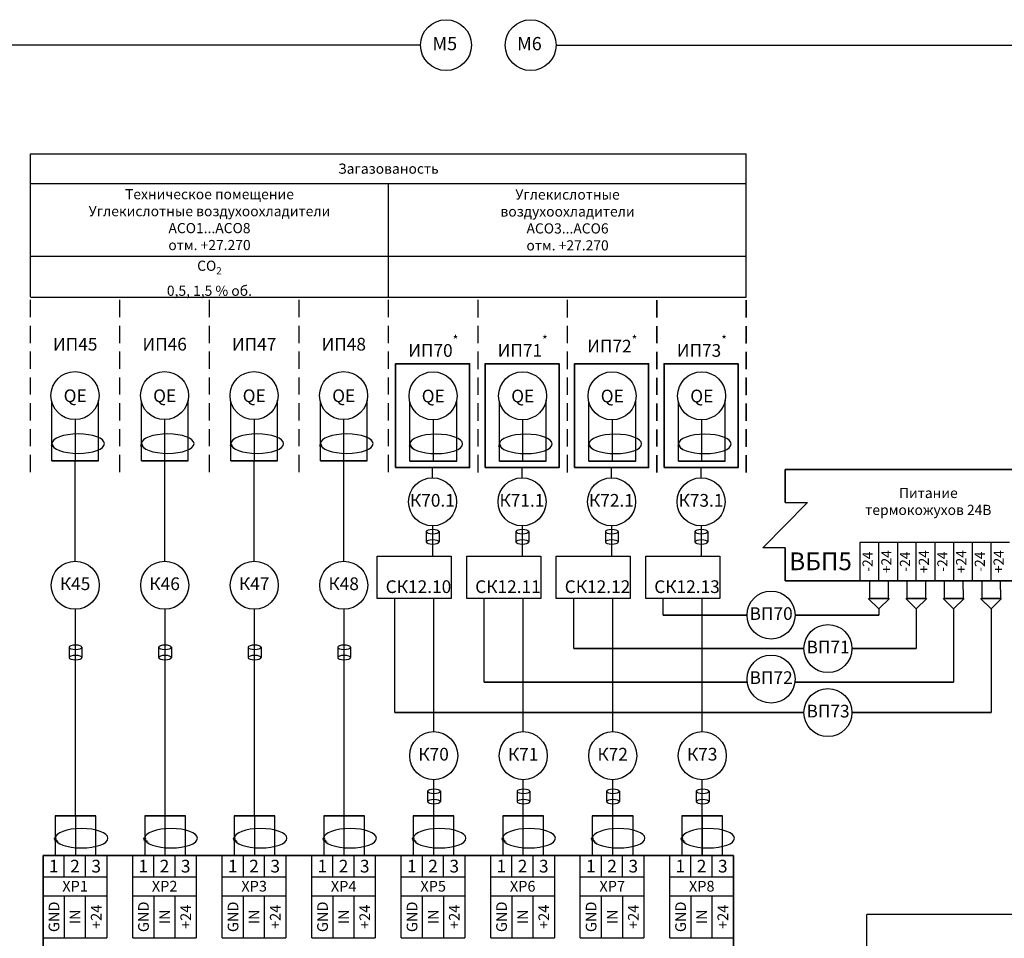
# Model space of a CAD drawing. Units: millimetres. Extents: x 9954 to 44257, y -867 to 46670.
# Drawn here: x 15000 to 16453, y 27853 to 29208 of the extents above; entities that cross this region are included whole.
import ezdxf

# ---------------------------------------------------------------- set-up
doc = ezdxf.new("R2010")
doc.units = ezdxf.units.MM
doc.header["$LTSCALE"] = 10
doc.linetypes.add('ЦЕНТР', pattern=[2, 1.25, -0.25, 0.25, -0.25])
doc.linetypes.add('штриховая', pattern=[19.05, 12.7, -6.35])
doc.layers.get('0').update_dxf_attribs({"color": 250})
doc.layers.add('#7_Оси_строительные', color=250, linetype='ЦЕНТР')
doc.layers.add('БУквы', color=7, linetype='Continuous', lineweight=25)
doc.layers.add('Надписи', color=250, linetype='Continuous', lineweight=13)
doc.styles.add('ISO', font='isocpeui.ttf', dxfattribs={"height": 270})
doc.styles.get("Standard").update_dxf_attribs({"font": 'isocpeui.ttf'})
doc.linetypes.add('274 Устройства рыбозащитные', pattern='A,0.5,[12,Russia-GOST_Topo.shx,S=0.2,R=180,X=0,Y=0],0.5,-1', length=2)

# ---------------------------------------------------------------- blocks, each defined once
blk = doc.blocks.new('Экран')
at = {"linetype": '274 Устройства рыбозащитные', "ltscale": 0.5}
for p, q in [((3398006, 2850834.9), (3398006, 2850809.5)), ((3398037.6, 2850834.9), (3398037.6, 2850809.5))]:
    blk.add_line(p, q, dxfattribs=at)
at = {"linetype": '274 Устройства рыбозащитные', "ltscale": 0.5, "extrusion": (0, 0, -1)}
for centre in [(3398021.8, 2850834.9), (3398021.8, 2850809.5)]:
    blk.add_ellipse(centre, major_axis=(-15.8, 0), ratio=0.331194, dxfattribs=at)

msp = doc.modelspace()

# ---------------------------------------------------------------- hatches: boundary and pattern name
h = msp.add_hatch(color=256)
h.paths.add_polyline_path([(15047.35198, 28581.10613, 0.3401240662), (15046.2044, 28579.61428, 0.3401240662), (15047.35198, 28578.12243)])
edge = h.paths.add_edge_path()
edge.add_ellipse((15086.23408, 28582.37183), major_axis=(-38.8821, 0), ratio=0.3685185013, start_angle=4.94306851, end_angle=15.71714571, ccw=False)
edge.add_arc((15047.74788, 28579.61428), 1.54349, 99.36991794, 104.86238056)
edge.add_line((15047.35198, 28581.10613), (15047.35198, 28578.12243))
edge.add_arc((15047.74788, 28579.61428), 1.54349, 255.13761944, 313.26518555)
edge = h.paths.add_edge_path()
edge.add_ellipse((15086.23408, 28582.37183), major_axis=(-38.8821, 0), ratio=0.3685185013, start_angle=4.94306851, end_angle=15.71714571)
edge.add_arc((15047.74788, 28579.61428), 1.54349, 313.26518555, 360)
edge.add_arc((15047.74788, 28579.61428), 1.54349, 0, 99.36991794)
h = msp.add_hatch(color=256)
h.paths.add_polyline_path([(15179.49457, 28581.10614, 0.3401240662), (15178.34698, 28579.61429, 0.3401240662), (15179.49457, 28578.12244)])
edge = h.paths.add_edge_path()
edge.add_ellipse((15218.37667, 28582.37183), major_axis=(-38.8821, 0), ratio=0.3685185013, start_angle=4.94306851, end_angle=15.71714571, ccw=False)
edge.add_arc((15179.89047, 28579.61429), 1.54349, 99.36991794, 104.86238056)
edge.add_line((15179.49457, 28581.10614), (15179.49457, 28578.12244))
edge.add_arc((15179.89047, 28579.61429), 1.54349, 255.13761944, 313.26518555)
edge = h.paths.add_edge_path()
edge.add_ellipse((15218.37667, 28582.37183), major_axis=(-38.8821, 0), ratio=0.3685185013, start_angle=4.94306851, end_angle=15.71714571)
edge.add_arc((15179.89047, 28579.61429), 1.54349, 313.26518555, 360)
edge.add_arc((15179.89047, 28579.61429), 1.54349, 0, 99.36991794)
h = msp.add_hatch(color=256)
h.paths.add_polyline_path([(15311.63833, 28581.10614, 0.3401240662), (15310.49075, 28579.61429, 0.3401240662), (15311.63833, 28578.12244)])
edge = h.paths.add_edge_path()
edge.add_ellipse((15350.52043, 28582.37184), major_axis=(-38.8821, 0), ratio=0.3685185013, start_angle=4.94306851, end_angle=15.71714571, ccw=False)
edge.add_arc((15312.03424, 28579.61429), 1.54349, 99.36991794, 104.86238056)
edge.add_line((15311.63833, 28581.10614), (15311.63833, 28578.12244))
edge.add_arc((15312.03424, 28579.61429), 1.54349, 255.13761944, 313.26518555)
edge = h.paths.add_edge_path()
edge.add_ellipse((15350.52043, 28582.37184), major_axis=(-38.8821, 0), ratio=0.3685185013, start_angle=4.94306851, end_angle=15.71714571)
edge.add_arc((15312.03424, 28579.61429), 1.54349, 313.26518555, 360)
edge.add_arc((15312.03424, 28579.61429), 1.54349, 0, 99.36991794)
h = msp.add_hatch(color=256)
h.paths.add_polyline_path([(15443.82014, 28581.10616, 0.3401240662), (15442.67255, 28579.61431, 0.3401240662), (15443.82014, 28578.12246)])
edge = h.paths.add_edge_path()
edge.add_ellipse((15482.70223, 28582.37186), major_axis=(-38.8821, 0), ratio=0.3685185013, start_angle=4.94306851, end_angle=15.71714571, ccw=False)
edge.add_arc((15444.21604, 28579.61431), 1.54349, 99.36991794, 104.86238056)
edge.add_line((15443.82014, 28581.10616), (15443.82014, 28578.12246))
edge.add_arc((15444.21604, 28579.61431), 1.54349, 255.13761944, 313.26518555)
edge = h.paths.add_edge_path()
edge.add_ellipse((15482.70223, 28582.37186), major_axis=(-38.8821, 0), ratio=0.3685185013, start_angle=4.94306851, end_angle=15.71714571)
edge.add_arc((15444.21604, 28579.61431), 1.54349, 313.26518555, 360)
edge.add_arc((15444.21604, 28579.61431), 1.54349, 0, 99.36991794)
h = msp.add_hatch(color=256)
h.paths.add_polyline_path([(15575.92706, 28580.69072, 0.3401240662), (15574.77947, 28579.19887, 0.3401240662), (15575.92706, 28577.70702)])
edge = h.paths.add_edge_path()
edge.add_ellipse((15614.80915, 28581.95642), major_axis=(-38.8821, 0), ratio=0.3685185013, start_angle=4.94306851, end_angle=15.71714571, ccw=False)
edge.add_arc((15576.32296, 28579.19887), 1.54349, 99.36991794, 104.86238056)
edge.add_line((15575.92706, 28580.69072), (15575.92706, 28577.70702))
edge.add_arc((15576.32296, 28579.19887), 1.54349, 255.13761944, 313.26518555)
edge = h.paths.add_edge_path()
edge.add_ellipse((15614.80915, 28581.95642), major_axis=(-38.8821, 0), ratio=0.3685185013, start_angle=4.94306851, end_angle=15.71714571)
edge.add_arc((15576.32296, 28579.19887), 1.54349, 313.26518555, 360)
edge.add_arc((15576.32296, 28579.19887), 1.54349, 0, 99.36991794)
h = msp.add_hatch(color=256)
h.paths.add_polyline_path([(15708.06965, 28580.69073, 0.3401240662), (15706.92206, 28579.19888, 0.3401240662), (15708.06965, 28577.70703)])
edge = h.paths.add_edge_path()
edge.add_ellipse((15746.95174, 28581.95642), major_axis=(-38.8821, 0), ratio=0.3685185013, start_angle=4.94306851, end_angle=15.71714571, ccw=False)
edge.add_arc((15708.46555, 28579.19888), 1.54349, 99.36991794, 104.86238056)
edge.add_line((15708.06965, 28580.69073), (15708.06965, 28577.70703))
edge.add_arc((15708.46555, 28579.19888), 1.54349, 255.13761944, 313.26518555)
edge = h.paths.add_edge_path()
edge.add_ellipse((15746.95174, 28581.95642), major_axis=(-38.8821, 0), ratio=0.3685185013, start_angle=4.94306851, end_angle=15.71714571)
edge.add_arc((15708.46555, 28579.19888), 1.54349, 313.26518555, 360)
edge.add_arc((15708.46555, 28579.19888), 1.54349, 0, 99.36991794)
h = msp.add_hatch(color=256)
h.paths.add_polyline_path([(15840.21341, 28580.69073, 0.3401240662), (15839.06582, 28579.19888, 0.3401240662), (15840.21341, 28577.70703)])
edge = h.paths.add_edge_path()
edge.add_ellipse((15879.09551, 28581.95643), major_axis=(-38.8821, 0), ratio=0.3685185013, start_angle=4.94306851, end_angle=15.71714571, ccw=False)
edge.add_arc((15840.60931, 28579.19888), 1.54349, 99.36991794, 104.86238056)
edge.add_line((15840.21341, 28580.69073), (15840.21341, 28577.70703))
edge.add_arc((15840.60931, 28579.19888), 1.54349, 255.13761944, 313.26518555)
edge = h.paths.add_edge_path()
edge.add_ellipse((15879.09551, 28581.95643), major_axis=(-38.8821, 0), ratio=0.3685185013, start_angle=4.94306851, end_angle=15.71714571)
edge.add_arc((15840.60931, 28579.19888), 1.54349, 313.26518555, 360)
edge.add_arc((15840.60931, 28579.19888), 1.54349, 0, 99.36991794)
h = msp.add_hatch(color=256)
h.paths.add_polyline_path([(15972.39521, 28580.69075, 0.3401240662), (15971.24763, 28579.1989, 0.3401240662), (15972.39521, 28577.70705)])
edge = h.paths.add_edge_path()
edge.add_ellipse((16011.27731, 28581.95645), major_axis=(-38.8821, 0), ratio=0.3685185013, start_angle=4.94306851, end_angle=15.71714571, ccw=False)
edge.add_arc((15972.79112, 28579.1989), 1.54349, 99.36991794, 104.86238056)
edge.add_line((15972.39521, 28580.69075), (15972.39521, 28577.70705))
edge.add_arc((15972.79112, 28579.1989), 1.54349, 255.13761944, 313.26518555)
edge = h.paths.add_edge_path()
edge.add_ellipse((16011.27731, 28581.95645), major_axis=(-38.8821, 0), ratio=0.3685185013, start_angle=4.94306851, end_angle=15.71714571)
edge.add_arc((15972.79112, 28579.1989), 1.54349, 313.26518555, 360)
edge.add_arc((15972.79112, 28579.1989), 1.54349, 0, 99.36991794)
h = msp.add_hatch(color=256)
h.paths.add_polyline_path([(15051.87636, 28000.54085, 0.3401240662), (15050.72877, 27999.04899, 0.3401240662), (15051.87636, 27997.55714)])
edge = h.paths.add_edge_path()
edge.add_ellipse((15090.75845, 28001.80654), major_axis=(-38.8821, 0), ratio=0.3685185013, start_angle=4.94306851, end_angle=15.71714571, ccw=False)
edge.add_arc((15052.27226, 27999.04899), 1.54349, 99.36991794, 104.86238056)
edge.add_line((15051.87636, 28000.54085), (15051.87636, 27997.55714))
edge.add_arc((15052.27226, 27999.04899), 1.54349, 255.13761944, 313.26518555)
edge = h.paths.add_edge_path()
edge.add_ellipse((15090.75845, 28001.80654), major_axis=(-38.8821, 0), ratio=0.3685185013, start_angle=4.94306851, end_angle=15.71714571)
edge.add_arc((15052.27226, 27999.04899), 1.54349, 313.26518555, 360)
edge.add_arc((15052.27226, 27999.04899), 1.54349, 0, 99.36991794)
h = msp.add_hatch(color=256)
h.paths.add_polyline_path([(15184.01894, 28000.54085, 0.3401240662), (15182.87136, 27999.049, 0.3401240662), (15184.01894, 27997.55715)])
edge = h.paths.add_edge_path()
edge.add_ellipse((15222.90104, 28001.80655), major_axis=(-38.8821, 0), ratio=0.3685185013, start_angle=4.94306851, end_angle=15.71714571, ccw=False)
edge.add_arc((15184.41485, 27999.049), 1.54349, 99.36991794, 104.86238056)
edge.add_line((15184.01894, 28000.54085), (15184.01894, 27997.55715))
edge.add_arc((15184.41485, 27999.049), 1.54349, 255.13761944, 313.26518555)
edge = h.paths.add_edge_path()
edge.add_ellipse((15222.90104, 28001.80655), major_axis=(-38.8821, 0), ratio=0.3685185013, start_angle=4.94306851, end_angle=15.71714571)
edge.add_arc((15184.41485, 27999.049), 1.54349, 313.26518555, 360)
edge.add_arc((15184.41485, 27999.049), 1.54349, 0, 99.36991794)
h = msp.add_hatch(color=256)
h.paths.add_polyline_path([(15316.16271, 28000.54085, 0.3401240662), (15315.01512, 27999.049, 0.3401240662), (15316.16271, 27997.55715)])
edge = h.paths.add_edge_path()
edge.add_ellipse((15355.04481, 28001.80655), major_axis=(-38.8821, 0), ratio=0.3685185013, start_angle=4.94306851, end_angle=15.71714571, ccw=False)
edge.add_arc((15316.55861, 27999.049), 1.54349, 99.36991794, 104.86238056)
edge.add_line((15316.16271, 28000.54085), (15316.16271, 27997.55715))
edge.add_arc((15316.55861, 27999.049), 1.54349, 255.13761944, 313.26518555)
edge = h.paths.add_edge_path()
edge.add_ellipse((15355.04481, 28001.80655), major_axis=(-38.8821, 0), ratio=0.3685185013, start_angle=4.94306851, end_angle=15.71714571)
edge.add_arc((15316.55861, 27999.049), 1.54349, 313.26518555, 360)
edge.add_arc((15316.55861, 27999.049), 1.54349, 0, 99.36991794)
h = msp.add_hatch(color=256)
h.paths.add_polyline_path([(15448.34451, 28000.54087, 0.3401240662), (15447.19693, 27999.04902, 0.3401240662), (15448.34451, 27997.55717)])
edge = h.paths.add_edge_path()
edge.add_ellipse((15487.22661, 28001.80657), major_axis=(-38.8821, 0), ratio=0.3685185013, start_angle=4.94306851, end_angle=15.71714571, ccw=False)
edge.add_arc((15448.74042, 27999.04902), 1.54349, 99.36991794, 104.86238056)
edge.add_line((15448.34451, 28000.54087), (15448.34451, 27997.55717))
edge.add_arc((15448.74042, 27999.04902), 1.54349, 255.13761944, 313.26518555)
edge = h.paths.add_edge_path()
edge.add_ellipse((15487.22661, 28001.80657), major_axis=(-38.8821, 0), ratio=0.3685185013, start_angle=4.94306851, end_angle=15.71714571)
edge.add_arc((15448.74042, 27999.04902), 1.54349, 313.26518555, 360)
edge.add_arc((15448.74042, 27999.04902), 1.54349, 0, 99.36991794)
h = msp.add_hatch(color=256)
h.paths.add_polyline_path([(15580.45142, 28000.54085, 0.3401240662), (15579.30383, 27999.04899, 0.3401240662), (15580.45142, 27997.55714)])
edge = h.paths.add_edge_path()
edge.add_ellipse((15619.33351, 28001.80654), major_axis=(-38.8821, 0), ratio=0.3685185013, start_angle=4.94306851, end_angle=15.71714571, ccw=False)
edge.add_arc((15580.84732, 27999.04899), 1.54349, 99.36991794, 104.86238056)
edge.add_line((15580.45142, 28000.54085), (15580.45142, 27997.55714))
edge.add_arc((15580.84732, 27999.04899), 1.54349, 255.13761944, 313.26518555)
edge = h.paths.add_edge_path()
edge.add_ellipse((15619.33351, 28001.80654), major_axis=(-38.8821, 0), ratio=0.3685185013, start_angle=4.94306851, end_angle=15.71714571)
edge.add_arc((15580.84732, 27999.04899), 1.54349, 313.26518555, 360)
edge.add_arc((15580.84732, 27999.04899), 1.54349, 0, 99.36991794)
h = msp.add_hatch(color=256)
h.paths.add_polyline_path([(15712.59401, 28000.54085, 0.3401240662), (15711.44642, 27999.049, 0.3401240662), (15712.59401, 27997.55715)])
edge = h.paths.add_edge_path()
edge.add_ellipse((15751.4761, 28001.80655), major_axis=(-38.8821, 0), ratio=0.3685185013, start_angle=4.94306851, end_angle=15.71714571, ccw=False)
edge.add_arc((15712.98991, 27999.049), 1.54349, 99.36991794, 104.86238056)
edge.add_line((15712.59401, 28000.54085), (15712.59401, 27997.55715))
edge.add_arc((15712.98991, 27999.049), 1.54349, 255.13761944, 313.26518555)
edge = h.paths.add_edge_path()
edge.add_ellipse((15751.4761, 28001.80655), major_axis=(-38.8821, 0), ratio=0.3685185013, start_angle=4.94306851, end_angle=15.71714571)
edge.add_arc((15712.98991, 27999.049), 1.54349, 313.26518555, 360)
edge.add_arc((15712.98991, 27999.049), 1.54349, 0, 99.36991794)
h = msp.add_hatch(color=256)
h.paths.add_polyline_path([(15844.73777, 28000.54085, 0.3401240662), (15843.59018, 27999.049, 0.3401240662), (15844.73777, 27997.55715)])
edge = h.paths.add_edge_path()
edge.add_ellipse((15883.61987, 28001.80655), major_axis=(-38.8821, 0), ratio=0.3685185013, start_angle=4.94306851, end_angle=15.71714571, ccw=False)
edge.add_arc((15845.13367, 27999.049), 1.54349, 99.36991794, 104.86238056)
edge.add_line((15844.73777, 28000.54085), (15844.73777, 27997.55715))
edge.add_arc((15845.13367, 27999.049), 1.54349, 255.13761944, 313.26518555)
edge = h.paths.add_edge_path()
edge.add_ellipse((15883.61987, 28001.80655), major_axis=(-38.8821, 0), ratio=0.3685185013, start_angle=4.94306851, end_angle=15.71714571)
edge.add_arc((15845.13367, 27999.049), 1.54349, 313.26518555, 360)
edge.add_arc((15845.13367, 27999.049), 1.54349, 0, 99.36991794)
h = msp.add_hatch(color=256)
h.paths.add_polyline_path([(15976.91957, 28000.54087, 0.3401240662), (15975.77199, 27999.04902, 0.3401240662), (15976.91957, 27997.55717)])
edge = h.paths.add_edge_path()
edge.add_ellipse((16015.80167, 28001.80657), major_axis=(-38.8821, 0), ratio=0.3685185013, start_angle=4.94306851, end_angle=15.71714571, ccw=False)
edge.add_arc((15977.31548, 27999.04902), 1.54349, 99.36991794, 104.86238056)
edge.add_line((15976.91957, 28000.54087), (15976.91957, 27997.55717))
edge.add_arc((15977.31548, 27999.04902), 1.54349, 255.13761944, 313.26518555)
edge = h.paths.add_edge_path()
edge.add_ellipse((16015.80167, 28001.80657), major_axis=(-38.8821, 0), ratio=0.3685185013, start_angle=4.94306851, end_angle=15.71714571)
edge.add_arc((15977.31548, 27999.04902), 1.54349, 313.26518555, 360)
edge.add_arc((15977.31548, 27999.04902), 1.54349, 0, 99.36991794)

# ---------------------------------------------------------------- linework, layer by layer
at = {"layer": '#7_Оси_строительные', "linetype": 'ByBlock'}
for p, q in [((14411.11192, 29170.57544), (15591.71371, 29170.5754)), ((15791.70118, 29170.32019), (16554.02031, 29170.32019)), ((15015.75319, 29009.96917), (16072.49954, 29009.96919))]:
    msp.add_line(p, q, dxfattribs=at)
at = {"layer": '#7_Оси_строительные', "linetype": 'ByBlock', "lineweight": 35}
msp.add_lwpolyline([(15034.56536, 27585.8867), (16053.41018, 27585.8867), (16053.41018, 27974.7093), (15034.56536, 27974.7093)], close=True, dxfattribs=at)
for p, q in [((15544.36576, 28858.85431), (15544.33328, 28965.18616)), ((15544.36581, 28798.54916), (15544.36581, 28858.73648)), ((15116.37606, 28556.96916), (15116.37606, 28646.70782)), ((15248.51864, 28556.96916), (15248.51864, 28646.70783)), ((15380.66241, 28556.96917), (15380.66241, 28646.70783)), ((15512.84421, 28556.96919), (15512.84421, 28646.70785)), ((15644.95113, 28556.55375), (15644.95113, 28646.29241)), ((15777.09372, 28556.55375), (15777.09372, 28646.29242)), ((15909.23748, 28556.55376), (15909.23748, 28646.29242)), ((16041.41929, 28556.55378), (16041.41929, 28646.29244)), ((15081.87533, 28408.91984), (15081.86402, 28556.96916)), ((15214.01792, 28408.91985), (15214.00661, 28556.96916)), ((15346.16168, 28408.91985), (15346.15037, 28556.96917)), ((15478.34349, 28408.91987), (15478.33218, 28556.96919)), ((15609.32415, 28531.96766), (15609.32415, 28547.11171)), ((15741.46791, 28531.96766), (15741.46791, 28547.11171)), ((15873.61168, 28531.96751), (15873.61168, 28547.11156)), ((16005.75544, 28531.96766), (16005.75544, 28547.11171)), ((15609.3236, 28461.0789), (15609.3236, 28416.87927)), ((15741.46619, 28461.0789), (15741.46619, 28416.87928)), ((15873.60995, 28461.0789), (15873.60995, 28416.87928)), ((16005.79176, 28461.07892), (16005.79176, 28416.8793)), ((16240.25005, 28436.44415), (16240.25005, 28380.12944)), ((16267.72231, 28436.44415), (16267.72231, 28380.12945)), ((16295.46061, 28436.44415), (16295.46061, 28380.12944)), ((16295.46061, 28436.44415), (16295.46061, 28380.12945)), ((16322.93287, 28436.44415), (16322.93287, 28380.12945)), ((16350.67117, 28436.44415), (16350.67117, 28380.12944)), ((16350.67117, 28436.44415), (16350.67117, 28380.12945)), ((16378.14343, 28436.44415), (16378.14343, 28380.12945)), ((16405.88173, 28436.44415), (16405.88173, 28380.12944)), ((16405.88173, 28436.44415), (16405.88173, 28380.12945)), ((16433.35399, 28436.44415), (16433.35399, 28380.12945)), ((16254.38523, 28380.12944), (16254.38523, 28354.13062)), ((16309.59579, 28380.12944), (16309.59579, 28354.13062)), ((16337.06805, 28380.12944), (16337.06805, 28354.13062)), ((16364.80635, 28380.12944), (16364.80635, 28354.13062)), ((16420.01691, 28380.12944), (16420.01691, 28354.13062)), ((15553.43133, 28185.56276), (15553.43132, 28354.13062)), ((15611.10022, 28157.43914), (15611.10023, 28354.13063)), ((15685.57509, 28230.65912), (15685.57509, 28354.13062)), ((15743.24399, 28157.43915), (15743.244, 28354.13063)), ((15817.71886, 28280.04771), (15817.71885, 28354.13048)), ((15875.38775, 28157.43915), (15875.38776, 28354.13048)), ((15949.86262, 28329.43632), (15949.86262, 28354.13062)), ((16007.53152, 28157.43915), (16007.53153, 28354.13063)), ((16252.56443, 28354.13062), (16268.18787, 28338.50718)), ((16283.81131, 28354.13062), (16268.18787, 28338.50718)), ((16307.77499, 28354.13062), (16323.39843, 28338.50718)), ((16339.02187, 28354.13062), (16323.39843, 28338.50718)), ((16362.98555, 28354.13062), (16378.60899, 28338.50718)), ((16394.23243, 28354.13062), (16378.60899, 28338.50718)), ((16418.19612, 28354.13062), (16433.81955, 28338.50718)), ((16449.44299, 28354.13062), (16433.81955, 28338.50718)), ((15081.89265, 28338.0311), (15081.89797, 28033.29336)), ((15214.03523, 28338.0311), (15214.04056, 28033.29337)), ((15346.179, 28338.03111), (15346.18433, 28033.29337)), ((15478.3608, 28338.03112), (15478.36613, 28033.29339)), ((15611.10021, 27974.7093), (15611.10022, 28086.55038)), ((15743.24398, 27974.7093), (15743.24398, 28086.55039)), ((15875.38774, 27974.7093), (15875.38775, 28086.55039)), ((16007.53151, 27974.7093), (16007.53151, 28086.55043))]:
    msp.add_line(p, q)
at = {"linetype": 'штриховая', "ltscale": 0.2}
for p, q in [((15015.79375, 28540.31635), (15015.79074, 28798.96457)), ((15147.93752, 28540.31635), (15147.9345, 28798.96457)), ((15147.93752, 28540.31635), (15147.93451, 28798.96649)), ((15280.08128, 28540.31635), (15280.07827, 28798.96457)), ((15280.08128, 28540.31635), (15280.07828, 28798.96649)), ((15412.22505, 28540.31635), (15412.22203, 28798.96457)), ((15412.22505, 28540.31635), (15412.22204, 28798.96649)), ((15544.36881, 28540.31635), (15544.3658, 28798.96457)), ((15544.36881, 28540.31635), (15544.36581, 28798.96649)), ((15676.51258, 28540.37608), (15676.50956, 28799.02431)), ((15676.51258, 28540.37608), (15676.50957, 28799.02623)), ((15676.51259, 28539.90094), (15676.50959, 28798.55108)), ((15808.65634, 28540.4363), (15808.65333, 28799.08453)), ((15808.65634, 28540.4363), (15808.65334, 28799.08645)), ((15808.65636, 28539.90094), (15808.65335, 28798.55108)), ((15940.39661, 28539.90363), (15940.39359, 28798.55185)), ((15940.39661, 28539.90363), (15940.3936, 28798.55378)), ((15940.80012, 28539.90094), (15940.79712, 28798.55108)), ((16072.54037, 28540.01182), (16072.53736, 28798.66004)), ((16072.54038, 28539.73418), (16072.53736, 28798.3824)), ((16072.54037, 28540.01182), (16072.53737, 28798.66197)), ((16072.54038, 28539.73418), (16072.53737, 28798.38432)), ((16072.94389, 28539.90094), (16072.94088, 28798.55108))]:
    msp.add_line(p, q, dxfattribs=at)
at = {"ltscale": 7}
msp.add_line((15015.79074, 28798.66197), (16072.53737, 28798.66197), dxfattribs=at)
at = {"linetype": 'ByBlock'}
for p, q in [((15081.54739, 28617.84126), (15081.54739, 28556.96916)), ((15213.69115, 28617.84127), (15213.69115, 28556.96916)), ((15345.83492, 28617.82574), (15345.83492, 28556.96917)), ((15477.97868, 28617.84127), (15477.97868, 28556.96919)), ((15610.12247, 28617.42585), (15610.12247, 28556.55375)), ((15742.26623, 28617.42586), (15742.26623, 28556.55375)), ((15874.41, 28617.41033), (15874.41, 28556.53823)), ((16006.55376, 28617.42586), (16006.55376, 28556.55375)), ((16162.93728, 28495.62242), (16128.73405, 28460.90822)), ((16129.89563, 28495.62242), (16162.93728, 28495.62242)), ((16096.85398, 28428.5519), (16131.05721, 28463.26609)), ((16461.09229, 28436.44415), (16240.25005, 28436.44415)), ((16129.89563, 28428.5519), (16096.85398, 28428.5519)), ((16281.85749, 28380.12944), (16281.99051, 28354.13062)), ((16392.27861, 28380.12944), (16392.41163, 28354.13062)), ((16447.48918, 28380.12944), (16447.62219, 28354.13062)), ((16268.18787, 28338.50718), (16268.18787, 28329.43632)), ((16323.39843, 28338.50718), (16323.39843, 28280.04771)), ((16378.60899, 28338.50718), (16378.60899, 28230.6591)), ((16433.81955, 28338.50718), (16433.81955, 28185.56276)), ((17134.89571, 27887.83494), (16250.24344, 27887.83494)), ((16250.24344, 27366.29253), (16250.24344, 27887.83494))]:
    msp.add_line(p, q, dxfattribs=at)
at = {"lineweight": 35, "ltscale": 7}
for p, q in [((15047.35198, 28556.96916), (15116.37606, 28556.96916)), ((15179.49457, 28556.96916), (15248.51864, 28556.96916)), ((15311.63833, 28556.96917), (15380.66241, 28556.96917)), ((15443.82014, 28556.96919), (15512.84421, 28556.96919)), ((15575.92706, 28556.55375), (15644.95113, 28556.55375)), ((15708.06965, 28556.55375), (15777.09372, 28556.55375)), ((15840.21341, 28556.55376), (15909.23748, 28556.55376)), ((15972.39521, 28556.55378), (16041.41929, 28556.55378)), ((15112.43268, 28033.29336), (15052.3171, 28033.29336)), ((15244.57527, 28033.29337), (15184.45969, 28033.29337)), ((15376.71903, 28033.29337), (15316.60345, 28033.29337)), ((15508.90084, 28033.29339), (15448.78526, 28033.29339)), ((15641.00774, 28033.29336), (15580.89216, 28033.29336)), ((15773.15033, 28033.29337), (15713.03475, 28033.29337)), ((15905.29409, 28033.29337), (15845.17851, 28033.29337)), ((16037.4759, 28033.29339), (15977.36032, 28033.29339))]:
    msp.add_line(p, q, dxfattribs=at)
at = {"lineweight": 35}
for p, q in [((16281.99051, 28354.13062), (16254.38523, 28354.13062)), ((16337.20107, 28354.13062), (16309.59579, 28354.13062)), ((16392.41163, 28354.13062), (16364.80635, 28354.13062)), ((16447.62219, 28354.13062), (16420.01691, 28354.13062))]:
    msp.add_line(p, q, dxfattribs=at)
at = {"linetype": 'ByBlock', "lineweight": 35}
for p, q in [((16073.58086, 28329.43632), (15949.86262, 28329.43632)), ((16268.18787, 28329.43632), (16144.46963, 28329.43632)), ((16157.59209, 28280.04771), (15817.71886, 28280.04771)), ((16323.39843, 28280.04771), (16228.48085, 28280.04771)), ((16073.84172, 28230.6591), (15685.57508, 28230.65912)), ((16378.60899, 28230.6591), (16144.20877, 28230.6591)), ((16157.59209, 28185.56276), (15553.43133, 28185.56276)), ((16433.81955, 28185.56276), (16228.48085, 28185.56276))]:
    msp.add_line(p, q, dxfattribs=at)
for points in [[(15554.75575, 28547.11171), (15663.89255, 28547.11171), (15663.89255, 28700.28526), (15554.75575, 28700.28526)], [(15686.89951, 28547.11171), (15796.03632, 28547.11171), (15796.03632, 28700.28526), (15686.89951, 28700.28526)], [(15819.04328, 28547.11156), (15928.18008, 28547.11156), (15928.18008, 28700.28511), (15819.04328, 28700.28511)], [(15951.18704, 28547.11171), (16060.32385, 28547.11171), (16060.32385, 28700.28526), (15951.18704, 28700.28526)]]:
    msp.add_lwpolyline(points, close=True, dxfattribs=at)
msp.add_lwpolyline([(16129.89563, 28495.62242), (16129.89563, 28544.04487), (16482.9007, 28544.04487), (16482.9007, 28380.12944), (16129.89563, 28380.12944), (16129.89563, 28428.5519)], dxfattribs=at)
at = {"linetype": 'ByBlock'}
for points in [[(15527.68866, 28416.28208), (15636.82546, 28416.28208), (15636.82546, 28354.13062), (15527.68866, 28354.13062)], [(15659.83242, 28416.28208), (15768.96923, 28416.28208), (15768.96923, 28354.13062), (15659.83242, 28354.13062)], [(15791.97619, 28416.28194), (15901.11299, 28416.28194), (15901.11299, 28354.13048), (15791.97619, 28354.13048)], [(15924.11995, 28416.28208), (16033.25676, 28416.28208), (16033.25676, 28354.13062), (15924.11995, 28354.13062)]]:
    msp.add_lwpolyline(points, close=True, dxfattribs=at)
for centre, radius in [((15629.21368, 29170.32019), 37.5), ((15754.20118, 29170.32019), 37.5), ((15081.54739, 28653.28564), 35.44437), ((15213.69115, 28653.28564), 35.44437), ((15345.83492, 28653.27012), 35.44437), ((15477.97868, 28653.28564), 35.44437), ((15610.12247, 28652.87023), 35.44437), ((15742.26623, 28652.87023), 35.44437), ((15874.41, 28652.85471), 35.44437), ((16006.55376, 28652.87023), 35.44437), ((15609.3236, 28496.52328), 35.44438), ((15741.46619, 28496.52328), 35.44438), ((15873.60995, 28496.52328), 35.44438), ((16005.79176, 28496.5233), 35.44438), ((15081.87522, 28373.47547), 35.44438), ((15214.0178, 28373.47548), 35.44438), ((15346.16157, 28373.47548), 35.44438), ((15478.34337, 28373.4755), 35.44438), ((16109.02524, 28329.43632), 35.44438), ((16193.03647, 28280.04771), 35.44438), ((16109.02524, 28234.95137), 35.44438), ((16193.03647, 28185.56276), 35.44438), ((15611.09967, 28121.99476), 35.44438), ((15743.24226, 28121.99477), 35.44438), ((15875.38603, 28121.99477), 35.44438), ((16007.56783, 28121.99479), 35.44438)]:
    msp.add_circle(centre, radius)
at = {"layer": 'БУквы', "linetype": 'Continuous'}
for p, q in [((15015.79074, 28798.96457), (15015.75319, 29009.82982)), ((16072.53741, 28798.66197), (16072.49956, 29009.81489)), ((15015.76294, 28966.28737), (16072.50021, 28966.25043)), ((16072.53721, 28859.15945), (16072.50021, 28966.25043)), ((15015.78986, 28858.85584), (16072.48418, 28858.85585)), ((15015.79074, 28798.96264), (15015.7907, 28859.19119)), ((15047.35198, 28556.96916), (15047.35198, 28643.95945)), ((15179.49457, 28556.96916), (15179.49457, 28643.95945)), ((15311.63833, 28556.96917), (15311.63833, 28643.95946)), ((15443.82014, 28556.96919), (15443.82014, 28643.95947)), ((15575.92706, 28556.55375), (15575.92706, 28643.54404)), ((15708.06965, 28556.55375), (15708.06965, 28643.54404)), ((15840.21341, 28556.55376), (15840.21341, 28643.54405)), ((15972.39521, 28556.55378), (15972.39521, 28643.54406)), ((15052.3171, 28033.29336), (15052.3171, 27974.7093)), ((15082.09913, 28033.29336), (15082.09913, 27974.77297)), ((15112.43268, 27974.77297), (15112.43268, 28033.29336)), ((15184.45969, 28033.29337), (15184.45969, 27974.7093)), ((15214.24171, 28033.29337), (15214.24171, 27974.77298)), ((15244.57527, 27974.77298), (15244.57527, 28033.29337)), ((15316.60345, 28033.29337), (15316.60345, 27974.7093)), ((15346.38548, 28033.29337), (15346.38548, 27974.77298)), ((15376.71903, 27974.77298), (15376.71903, 28033.29337)), ((15448.78526, 28033.29339), (15448.78526, 27974.7093)), ((15478.56728, 28033.29339), (15478.56728, 27974.773)), ((15508.90084, 27974.773), (15508.90084, 28033.29339)), ((15580.89216, 28033.29336), (15580.89216, 27974.7093)), ((15610.67419, 28033.29336), (15610.67419, 27974.77297)), ((15641.00774, 27974.77297), (15641.00774, 28033.29336)), ((15713.03475, 28033.29337), (15713.03475, 27974.7093)), ((15742.81677, 28033.29337), (15742.81677, 27974.77298)), ((15773.15033, 27974.77298), (15773.15033, 28033.29337)), ((15845.17851, 28033.29337), (15845.17851, 27974.7093)), ((15874.96054, 28033.29337), (15874.96054, 27974.77298)), ((15905.29409, 27974.77298), (15905.29409, 28033.29337)), ((15977.36032, 28033.29339), (15977.36032, 27974.7093)), ((16007.14234, 28033.29339), (16007.14234, 27974.773)), ((16037.4759, 27974.773), (16037.4759, 28033.29339)), ((15034.56537, 27974.7093), (16053.41018, 27974.7093)), ((15065.74357, 27943.37917), (15065.74357, 27974.7093)), ((15097.07369, 27943.37917), (15097.07369, 27974.7093)), ((15128.40382, 27974.7093), (15128.40382, 27915.43006)), ((15166.70913, 27915.43006), (15166.70913, 27974.7093)), ((15197.88733, 27943.37917), (15197.88733, 27974.7093)), ((15229.21746, 27943.37917), (15229.21746, 27974.7093)), ((15260.54759, 27974.7093), (15260.54759, 27915.43006)), ((15298.8529, 27915.43006), (15298.8529, 27974.7093)), ((15330.0311, 27943.37917), (15330.0311, 27974.7093)), ((15361.36122, 27943.37917), (15361.36122, 27974.7093)), ((15392.69135, 27974.7093), (15392.69135, 27915.43006)), ((15430.99666, 27915.43006), (15430.99666, 27974.7093)), ((15462.17486, 27943.37917), (15462.17486, 27974.7093)), ((15493.50499, 27943.37917), (15493.50499, 27974.7093)), ((15524.83512, 27974.7093), (15524.83512, 27915.43006)), ((15563.14043, 27915.43006), (15563.14043, 27974.7093)), ((15580.91796, 27974.7093), (15580.91796, 27974.38698)), ((15594.31863, 27943.37917), (15594.31863, 27974.7093)), ((15625.64875, 27943.37917), (15625.64875, 27974.7093)), ((15656.97888, 27974.7093), (15656.97888, 27915.43006)), ((15695.28419, 27915.43006), (15695.28419, 27974.7093)), ((15726.46239, 27943.37917), (15726.46239, 27974.7093)), ((15757.79252, 27943.37917), (15757.79252, 27974.7093)), ((15789.12265, 27974.7093), (15789.12265, 27915.43006)), ((15827.42796, 27915.43006), (15827.42796, 27974.7093)), ((15845.26078, 27974.7093), (15845.26078, 27974.38697)), ((15858.60616, 27943.37917), (15858.60616, 27974.7093)), ((15889.93628, 27943.37917), (15889.93628, 27974.7093)), ((15921.26641, 27974.7093), (15921.26641, 27915.43006)), ((15959.57172, 27915.43006), (15959.57172, 27974.7093)), ((15990.74992, 27943.37917), (15990.74992, 27974.7093)), ((16022.08005, 27943.37917), (16022.08005, 27974.7093)), ((16053.41018, 27974.7093), (16053.41018, 27915.43006)), ((15034.56537, 27943.37917), (15128.40382, 27943.37917)), ((15166.70913, 27943.37917), (15260.54759, 27943.37917)), ((15298.8529, 27943.37917), (15392.69135, 27943.37917)), ((15430.99666, 27943.37917), (15524.83512, 27943.37917)), ((15563.14043, 27943.37917), (15656.97888, 27943.37917)), ((15695.28419, 27943.37917), (15789.12265, 27943.37917)), ((15827.42796, 27943.37917), (15921.26641, 27943.37917)), ((15959.57172, 27943.37917), (16053.41018, 27943.37917)), ((15034.56537, 27915.43006), (15128.40382, 27915.43006)), ((15034.98304, 27853.0487), (15034.98304, 27915.43006)), ((15066.02247, 27853.0487), (15066.02247, 27915.43006)), ((15097.21314, 27853.0487), (15097.21314, 27915.43006)), ((15128.40382, 27915.43006), (15128.40382, 27853.0487)), ((15166.70913, 27915.43006), (15260.54759, 27915.43006)), ((15166.70913, 27853.0487), (15166.70913, 27915.43006)), ((15198.16623, 27853.0487), (15198.16623, 27915.43006)), ((15229.35691, 27853.0487), (15229.35691, 27915.43006)), ((15260.54759, 27915.43006), (15260.54759, 27853.0487)), ((15298.8529, 27915.43006), (15392.69135, 27915.43006)), ((15298.8529, 27853.0487), (15298.8529, 27915.43006)), ((15330.31, 27853.0487), (15330.31, 27915.43006)), ((15361.50067, 27853.0487), (15361.50067, 27915.43006)), ((15392.69135, 27915.43006), (15392.69135, 27853.0487)), ((15430.99666, 27915.43006), (15524.83512, 27915.43006)), ((15430.99666, 27853.0487), (15430.99666, 27915.43006)), ((15462.45376, 27853.0487), (15462.45376, 27915.43006)), ((15493.64444, 27853.0487), (15493.64444, 27915.43006)), ((15524.83512, 27915.43006), (15524.83512, 27853.0487)), ((15563.14043, 27915.43006), (15656.97888, 27915.43006)), ((15563.14043, 27853.0487), (15563.14043, 27915.43006)), ((15594.59753, 27853.0487), (15594.59753, 27915.43006)), ((15625.7882, 27853.0487), (15625.7882, 27915.43006)), ((15656.97888, 27915.43006), (15656.97888, 27853.0487)), ((15695.28419, 27915.43006), (15789.12265, 27915.43006)), ((15695.28419, 27853.0487), (15695.28419, 27915.43006)), ((15726.74129, 27853.0487), (15726.74129, 27915.43006)), ((15757.93197, 27853.0487), (15757.93197, 27915.43006)), ((15789.12265, 27915.43006), (15789.12265, 27853.0487)), ((15827.42796, 27915.43006), (15921.26641, 27915.43006)), ((15827.42796, 27853.0487), (15827.42796, 27915.43006)), ((15858.88506, 27853.0487), (15858.88506, 27915.43006)), ((15890.07573, 27853.0487), (15890.07573, 27915.43006)), ((15921.26641, 27915.43006), (15921.26641, 27853.0487)), ((15959.57172, 27915.43006), (16053.41018, 27915.43006)), ((15959.57172, 27853.0487), (15959.57172, 27915.43006)), ((15991.02882, 27853.0487), (15991.02882, 27915.43006)), ((16022.2195, 27853.0487), (16022.2195, 27915.43006)), ((16053.41018, 27915.43006), (16053.41018, 27853.0487)), ((15034.98304, 27853.0487), (15128.40382, 27853.0487)), ((15166.70913, 27853.0487), (15260.54759, 27853.0487)), ((15298.8529, 27853.0487), (15392.69135, 27853.0487)), ((15430.99666, 27853.0487), (15524.83512, 27853.0487)), ((15563.14043, 27853.0487), (15656.97888, 27853.0487)), ((15695.28419, 27853.0487), (15789.12265, 27853.0487)), ((15827.42796, 27853.0487), (15921.26641, 27853.0487)), ((15959.57172, 27853.0487), (16053.41018, 27853.0487))]:
    msp.add_line(p, q, dxfattribs=at)
for centre, start, end in [((15047.74788, 28579.61428), 0, 180), ((15047.74788, 28579.61428), 180, 0), ((15179.89047, 28579.61429), 0, 180), ((15179.89047, 28579.61429), 180, 0), ((15312.03424, 28579.61429), 0, 180), ((15312.03424, 28579.61429), 180, 0), ((15444.21604, 28579.61431), 0, 180), ((15444.21604, 28579.61431), 180, 0), ((15576.32296, 28579.19887), 0, 180), ((15576.32296, 28579.19887), 180, 0), ((15708.46555, 28579.19888), 0, 180), ((15708.46555, 28579.19888), 180, 0), ((15840.60931, 28579.19888), 0, 180), ((15840.60931, 28579.19888), 180, 0), ((15972.79112, 28579.1989), 0, 180), ((15972.79112, 28579.1989), 180, 0), ((15052.27226, 27999.03871), 0, 180), ((15052.27226, 27999.03871), 180, 0), ((15184.41485, 27999.03872), 0, 180), ((15184.41485, 27999.03872), 180, 0), ((15316.55861, 27999.03872), 0, 180), ((15316.55861, 27999.03872), 180, 0), ((15448.74042, 27999.03874), 0, 180), ((15448.74042, 27999.03874), 180, 0), ((15580.84732, 27999.03871), 0, 180), ((15580.84732, 27999.03871), 180, 0), ((15712.98991, 27999.03872), 0, 180), ((15712.98991, 27999.03872), 180, 0), ((15845.13367, 27999.03872), 0, 180), ((15845.13367, 27999.03872), 180, 0), ((15977.31548, 27999.03874), 0, 180), ((15977.31548, 27999.03874), 180, 0)]:
    msp.add_arc(centre, 1.54349, start, end, dxfattribs=at)
at = {"layer": 'БУквы', "linetype": 'Continuous', "extrusion": (0, 0, -1)}
for centre in [(15086.23408, 28582.37183), (15218.37667, 28582.37183), (15350.52043, 28582.37184), (15482.70223, 28582.37186), (15614.80915, 28581.95642), (15746.95174, 28581.95642), (15879.09551, 28581.95643), (16011.27731, 28581.95645), (15091.1992, 28000.17564), (15223.34178, 28000.17565), (15355.48555, 28000.17565), (15487.66735, 28000.17567), (15619.77426, 28000.17564), (15751.91684, 28000.17565), (15884.06061, 28000.17565), (16016.24241, 28000.17567)]:
    msp.add_ellipse(centre, major_axis=(-38.8821, 0), ratio=0.3685185013, dxfattribs=at)

# ---------------------------------------------------------------- block references
at = {"xscale": 0.59999999999457, "yscale": 0.59999999999457, "zscale": 0.59999999999457}
for p in [(-2023203.47144, -1682048.438), (-2023071.28963, -1682048.43798), (-2022939.14587, -1682048.43899), (-2022806.96406, -1682048.43897), (-2023730.77259, -1682219.00518), (-2023598.59078, -1682219.00517), (-2023466.44702, -1682219.00617), (-2023334.26521, -1682219.00615), (-2023201.56605, -1682431.51712), (-2023069.38425, -1682431.5171), (-2022937.24048, -1682431.51811), (-2022805.05868, -1682431.51809)]:
    msp.add_blockref('Экран', p, dxfattribs=at)

# ---------------------------------------------------------------- texts
at = {"ltscale": 100, "attachment_point": 5}
for s, insert, char_height, width in [('М5', (15627.44549, 29170.01049), 19.5, 56.2718877), ('М6', (15752.43299, 29170.01049), 19.5, 56.2718877), ('ИП45', (15081.86563, 28726.63513), 18.75, 132.1437718), ('ИП46', (15213.86982, 28726.65267), 18.75, 132.1437718), ('ИП47', (15346.01356, 28726.62916), 18.75, 132.1437718), ('ИП48', (15478.29693, 28726.65066), 18.75, 132.1437718), ('ИП70{\\A1;\\H0.7x;\\S*^ ;}', (15610.44071, 28726.21972), 18.75, 132.1437718), ('ИП71{\\A1;\\H0.7x;\\S*^ ;}', (15742.4449, 28726.23726), 18.75, 132.1437718), ('\\A1;ИП72{\\H0.7x;\\S*^ ;}', (15874.58863, 28726.21375), 18.75, 132.1437718), ('ИП73{\\A1;\\H0.7x;\\S*^ ;}', (16006.872, 28726.23525), 18.75, 132.1437718), ('{\\fISOCPEUR|b0|i1|c204|p34;QE}', (15081.77612, 28653.0273), 18.75, 56.2718877), ('{\\fISOCPEUR|b0|i1|c204|p34;QE}', (15213.91871, 28653.0273), 18.75, 56.2718877), ('{\\fISOCPEUR|b0|i1|c204|p34;QE}', (15346.06248, 28653.02759), 18.75, 56.2718877), ('{\\fISOCPEUR|b0|i1|c204|p34;QE}', (15478.24428, 28653.02732), 18.75, 56.2718877), ('{\\fISOCPEUR|b0|i1|c204|p34;QE}', (15610.3512, 28652.61189), 18.75, 56.2718877), ('{\\fISOCPEUR|b0|i1|c204|p34;QE}', (15742.49379, 28652.61189), 18.75, 56.2718877), ('{\\fISOCPEUR|b0|i1|c204|p34;QE}', (15874.63755, 28652.61218), 18.75, 56.2718877), ('{\\fISOCPEUR|b0|i1|c204|p34;QE}', (16006.81936, 28652.61191), 18.75, 56.2718877), ('К70.1', (15609.1558, 28496.27575), 18.75, 63.94568), ('К71.1', (15741.29839, 28496.27575), 18.75, 63.94568), ('К72.1', (15873.44216, 28496.27604), 18.75, 63.94568), ('К73.1', (16005.62396, 28496.27577), 18.75, 63.94568), ('ВБП5', (16182.12005, 28405.35426), 26.25, 104.4488294), ('К45', (15081.70742, 28373.22794), 18.75, 63.94568), ('К46', (15213.85001, 28373.22795), 18.75, 63.94568), ('К47', (15345.99377, 28373.22824), 18.75, 63.94568), ('К48', (15478.17558, 28373.22797), 18.75, 63.94568), ('СК12.10', (15588.56472, 28368.90883), 18.75, 132.1437718), ('СК12.11', (15720.70848, 28368.90883), 18.75, 132.1437718), ('СК12.12', (15852.85225, 28368.90869), 18.75, 132.1437718), ('СК12.13', (15984.99602, 28368.90883), 18.75, 132.1437718), ('ВП70', (16109.19304, 28329.18879), 18.75, 63.94568), ('ВП71', (16193.20426, 28279.80018), 18.75, 63.94568), ('ВП72', (16109.19304, 28234.70384), 18.75, 63.94568), ('ВП73', (16193.20426, 28185.31523), 18.75, 63.94568), ('К70', (15610.93188, 28121.74724), 18.75, 63.94568), ('К71', (15743.07446, 28121.74724), 18.75, 63.94568), ('К72', (15875.21823, 28121.74753), 18.75, 63.94568), ('К73', (16007.40003, 28121.74726), 18.75, 63.94568), ('{\\fISOCPEUR|b0|i1|c204|p34;XP1}', (15081.69343, 27929.40461), 15.75, 93.4207795), ('{\\fISOCPEUR|b0|i1|c204|p34;XP2}', (15213.8372, 27929.40461), 15.75, 93.4207795), ('{\\fISOCPEUR|b0|i1|c204|p34;XP3}', (15345.98096, 27929.40461), 15.75, 93.4207795), ('{\\fISOCPEUR|b0|i1|c204|p34;XP4}', (15478.12473, 27929.40461), 15.75, 93.4207795), ('{\\fISOCPEUR|b0|i1|c204|p34;XP5}', (15610.26849, 27929.40461), 15.75, 93.4207795), ('{\\fISOCPEUR|b0|i1|c204|p34;XP6}', (15742.41226, 27929.40461), 15.75, 93.4207795), ('{\\fISOCPEUR|b0|i1|c204|p34;XP7}', (15874.55602, 27929.40461), 15.75, 93.4207795), ('{\\fISOCPEUR|b0|i1|c204|p34;XP8}', (16006.69979, 27929.40461), 15.75, 93.4207795)]:
    msp.add_mtext(s, dxfattribs=dict(at, insert=insert, char_height=char_height, width=width))
at = {"attachment_point": 5, "rotation": 90}
for s, insert, char_height, width in [('-24', (16253.4923, 28408.28679), 15, 56.3146842), ('+24', (16281.2306, 28408.28679), 15, 56.3146842), ('-24', (16308.70286, 28408.28679), 15, 56.3146842), ('+24', (16336.44116, 28408.28679), 15, 56.3146842), ('-24', (16363.91342, 28408.28679), 15, 56.3146842), ('+24', (16391.65172, 28408.28679), 15, 56.3146842), ('-24', (16419.12398, 28408.28679), 15, 56.3146842), ('+24', (16446.86228, 28408.28679), 15, 56.3146842), ('{\\fISOCPEUR|b0|i1|c204|p34;GND}', (15050.50275, 27884.23938), 15.75, 62.3813546), ('{\\fISOCPEUR|b0|i1|c204|p34;IN}', (15081.69343, 27884.23938), 15.75, 62.3813546), ('{\\fISOCPEUR|b0|i1|c204|p34;+24}', (15112.88411, 27884.23938), 15.75, 62.3813546), ('{\\fISOCPEUR|b0|i1|c204|p34;GND}', (15182.64652, 27884.23938), 15.75, 62.3813546), ('{\\fISOCPEUR|b0|i1|c204|p34;IN}', (15213.8372, 27884.23938), 15.75, 62.3813546), ('{\\fISOCPEUR|b0|i1|c204|p34;+24}', (15245.02787, 27884.23938), 15.75, 62.3813546), ('{\\fISOCPEUR|b0|i1|c204|p34;GND}', (15314.79028, 27884.23938), 15.75, 62.3813546), ('{\\fISOCPEUR|b0|i1|c204|p34;IN}', (15345.98096, 27884.23938), 15.75, 62.3813546), ('{\\fISOCPEUR|b0|i1|c204|p34;+24}', (15377.17164, 27884.23938), 15.75, 62.3813546), ('{\\fISOCPEUR|b0|i1|c204|p34;GND}', (15446.93405, 27884.23938), 15.75, 62.3813546), ('{\\fISOCPEUR|b0|i1|c204|p34;IN}', (15478.12473, 27884.23938), 15.75, 62.3813546), ('{\\fISOCPEUR|b0|i1|c204|p34;+24}', (15509.3154, 27884.23938), 15.75, 62.3813546), ('{\\fISOCPEUR|b0|i1|c204|p34;GND}', (15579.07781, 27884.23938), 15.75, 62.3813546), ('{\\fISOCPEUR|b0|i1|c204|p34;IN}', (15610.26849, 27884.23938), 15.75, 62.3813546), ('{\\fISOCPEUR|b0|i1|c204|p34;+24}', (15641.45917, 27884.23938), 15.75, 62.3813546), ('{\\fISOCPEUR|b0|i1|c204|p34;GND}', (15711.22158, 27884.23938), 15.75, 62.3813546), ('{\\fISOCPEUR|b0|i1|c204|p34;IN}', (15742.41226, 27884.23938), 15.75, 62.3813546), ('{\\fISOCPEUR|b0|i1|c204|p34;+24}', (15773.60293, 27884.23938), 15.75, 62.3813546), ('{\\fISOCPEUR|b0|i1|c204|p34;GND}', (15843.36534, 27884.23938), 15.75, 62.3813546), ('{\\fISOCPEUR|b0|i1|c204|p34;IN}', (15874.55602, 27884.23938), 15.75, 62.3813546), ('{\\fISOCPEUR|b0|i1|c204|p34;+24}', (15905.7467, 27884.23938), 15.75, 62.3813546), ('{\\fISOCPEUR|b0|i1|c204|p34;GND}', (15975.50911, 27884.23938), 15.75, 62.3813546), ('{\\fISOCPEUR|b0|i1|c204|p34;IN}', (16006.69979, 27884.23938), 15.75, 62.3813546), ('{\\fISOCPEUR|b0|i1|c204|p34;+24}', (16037.89046, 27884.23938), 15.75, 62.3813546)]:
    msp.add_mtext(s, dxfattribs=dict(at, insert=insert, char_height=char_height, width=width))
at = {"char_height": 18.75, "width": 31.178199, "attachment_point": 5}
for s, insert in [('{\\fISOCPEUR|b0|i1|c204|p34;1}', (15050.15447, 27959.04423)), ('{\\fISOCPEUR|b0|i1|c204|p34;2}', (15081.48459, 27959.04423)), ('{\\fISOCPEUR|b0|i1|c204|p34;3}', (15112.81472, 27959.04423)), ('{\\fISOCPEUR|b0|i1|c204|p34;1}', (15182.29823, 27959.04423)), ('{\\fISOCPEUR|b0|i1|c204|p34;2}', (15213.62836, 27959.04423)), ('{\\fISOCPEUR|b0|i1|c204|p34;3}', (15244.95849, 27959.04423)), ('{\\fISOCPEUR|b0|i1|c204|p34;1}', (15314.442, 27959.04423)), ('{\\fISOCPEUR|b0|i1|c204|p34;2}', (15345.77212, 27959.04423)), ('{\\fISOCPEUR|b0|i1|c204|p34;3}', (15377.10225, 27959.04423)), ('{\\fISOCPEUR|b0|i1|c204|p34;1}', (15446.58576, 27959.04423)), ('{\\fISOCPEUR|b0|i1|c204|p34;2}', (15477.91589, 27959.04423)), ('{\\fISOCPEUR|b0|i1|c204|p34;3}', (15509.24602, 27959.04423)), ('{\\fISOCPEUR|b0|i1|c204|p34;1}', (15578.72953, 27959.04423)), ('{\\fISOCPEUR|b0|i1|c204|p34;2}', (15610.05965, 27959.04423)), ('{\\fISOCPEUR|b0|i1|c204|p34;3}', (15641.38978, 27959.04423)), ('{\\fISOCPEUR|b0|i1|c204|p34;1}', (15710.87329, 27959.04423)), ('{\\fISOCPEUR|b0|i1|c204|p34;2}', (15742.20342, 27959.04423)), ('{\\fISOCPEUR|b0|i1|c204|p34;3}', (15773.53355, 27959.04423)), ('{\\fISOCPEUR|b0|i1|c204|p34;1}', (15843.01706, 27959.04423)), ('{\\fISOCPEUR|b0|i1|c204|p34;2}', (15874.34718, 27959.04423)), ('{\\fISOCPEUR|b0|i1|c204|p34;3}', (15905.67731, 27959.04423)), ('{\\fISOCPEUR|b0|i1|c204|p34;1}', (15975.16082, 27959.04423)), ('{\\fISOCPEUR|b0|i1|c204|p34;2}', (16006.49095, 27959.04423)), ('{\\fISOCPEUR|b0|i1|c204|p34;3}', (16037.82108, 27959.04423))]:
    msp.add_mtext(s, dxfattribs=dict(at, insert=insert))
at = {"layer": 'БУквы', "char_height": 15, "attachment_point": 5}
for s, insert, width in [('{\\fISOCPEUR|b0|i1|c204|p34;Загазованость}', (15544.13158, 28988.05762), 1056.7372722), ('\\A1;СО{\\H0.7x;\\S^ 2;\\H1.42857x;\\P0,5, 1,5 % об.}', (15279.96388, 28828.91286), 528.3462832), ('Питание \\Pтермокожухов 24В ', (16341.23619, 28495.14006), 264.2576746)]:
    msp.add_mtext(s, dxfattribs=dict(at, insert=insert, width=width))
at = {"layer": 'Надписи', "char_height": 15, "width": 528.5826414, "attachment_point": 5, "style": 'ISO'}
for s, insert in [('{\\C7;Техническое помещение\\PУглекислотные воздухоохладители \\P}АСО1...АСО8\\Pотм. +27.270', (15280.07433, 28912.85857)), ('{\\C7;Углекислотные \\Pвоздухоохладители \\P}АСО3...АСО6\\Pотм. +27.270', (15808.64944, 28912.40385))]:
    msp.add_mtext(s, dxfattribs=dict(at, insert=insert))

doc.saveas('drawing.dxf')
